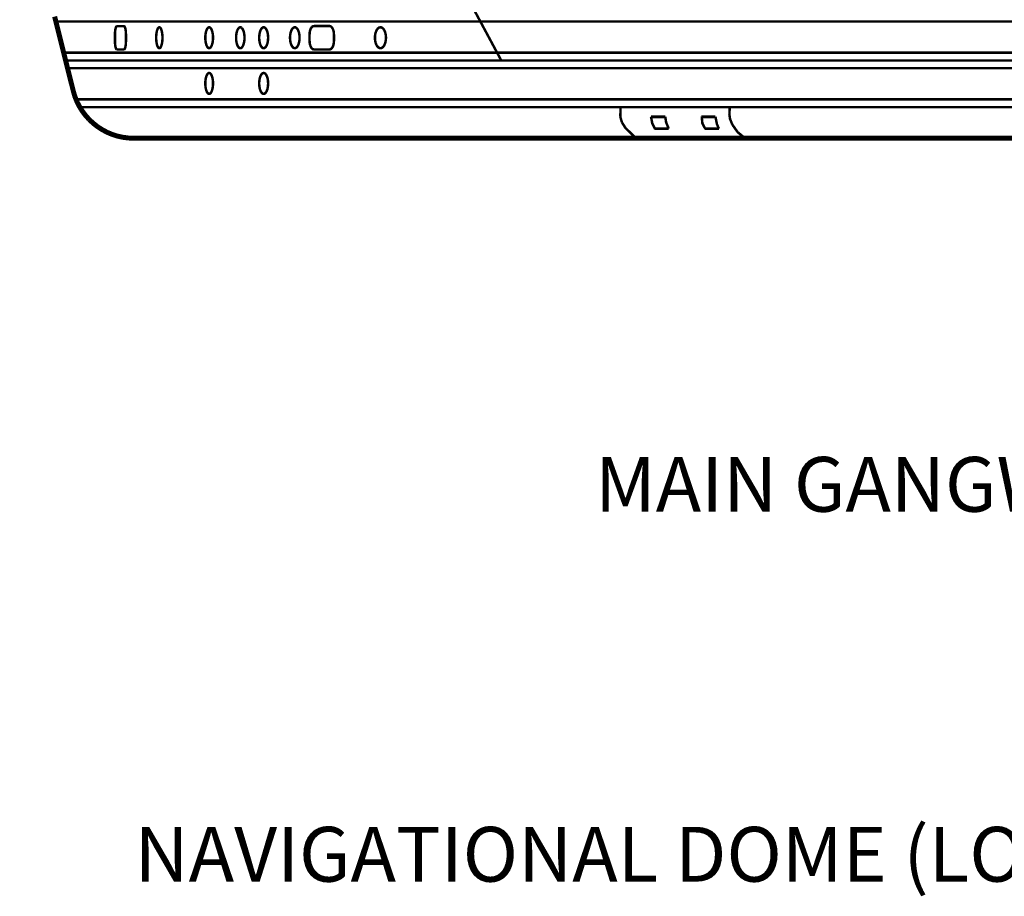
# Model space of a CAD drawing. Extents: x 0.8 to 42.3, y -0.1 to 32.5.
# Drawn here: x 16.2 to 18.8, y 7 to 9.3 of the extents above; entities that cross this region are included whole.
import ezdxf

# ---------------------------------------------------------------- set-up
doc = ezdxf.new("R2010")
doc.units = 0
doc.layers.add('SIDE', color=7, linetype='CONTINUOUS')
doc.styles.add('ROMANS', font='ROMAND')

msp = doc.modelspace()

# ---------------------------------------------------------------- linework, layer by layer
at = {"layer": 'SIDE'}
for points, const_width in [([(17.4864, 9.1626), (16.2495, 11.4644)], 0.00641), ([(16.3363, 9.2754), (16.3843, 9.0837)], 0.0128), ([(16.3383, 9.2628), (27.289, 9.2628)], 0.00641), ([(16.4967, 9.251), (16.4958, 9.2507), (16.4949, 9.2497), (16.4941, 9.2481), (16.4934, 9.2459), (16.4928, 9.2432), (16.4923, 9.2401), (16.4919, 9.2367), (16.4916, 9.233), (16.4916, 9.2292), (16.4916, 9.2125)], 0.00641), ([(16.5148, 9.251), (16.4967, 9.251)], 0.00641), ([(16.5199, 9.2292), (16.5198, 9.233), (16.5196, 9.2367), (16.5192, 9.2401), (16.5187, 9.2432), (16.518, 9.2459), (16.5173, 9.2481), (16.5165, 9.2497), (16.5157, 9.2507), (16.5148, 9.251)], 0.00641), ([(16.5199, 9.2125), (16.5199, 9.2292)], 0.00641), ([(16.614, 9.2211), (16.6138, 9.2265), (16.6133, 9.2317), (16.6125, 9.2364), (16.6114, 9.2406), (16.6102, 9.2439), (16.6087, 9.2463), (16.6071, 9.2477), (16.6055, 9.248), (16.6038, 9.2471), (16.6023, 9.2452), (16.6009, 9.2424), (16.5997, 9.2386), (16.5988, 9.2341), (16.5981, 9.2291), (16.5978, 9.2238), (16.5978, 9.2183), (16.5981, 9.213), (16.5988, 9.208), (16.5997, 9.2035), (16.6009, 9.1998), (16.6023, 9.1969), (16.6038, 9.195), (16.6055, 9.1941), (16.6071, 9.1944), (16.6087, 9.1958), (16.6102, 9.1982), (16.6114, 9.2015), (16.6125, 9.2057), (16.6133, 9.2104), (16.6138, 9.2156), (16.614, 9.2211)], 0.00641), ([(16.7441, 9.2211), (16.7439, 9.2265), (16.7433, 9.2317), (16.7423, 9.2364), (16.741, 9.2406), (16.7394, 9.2439), (16.7376, 9.2463), (16.7357, 9.2477), (16.7337, 9.248), (16.7317, 9.2471), (16.7298, 9.2452), (16.7281, 9.2424), (16.7267, 9.2386), (16.7255, 9.2341), (16.7247, 9.2291), (16.7243, 9.2238), (16.7243, 9.2183), (16.7247, 9.213), (16.7255, 9.208), (16.7267, 9.2035), (16.7281, 9.1998), (16.7298, 9.1969), (16.7317, 9.195), (16.7337, 9.1941), (16.7357, 9.1944), (16.7376, 9.1958), (16.7394, 9.1982), (16.741, 9.2015), (16.7423, 9.2057), (16.7433, 9.2104), (16.7439, 9.2156), (16.7441, 9.2211)], 0.00641), ([(16.8061, 9.2386), (16.8049, 9.2341), (16.804, 9.2291), (16.8036, 9.2238), (16.8036, 9.2183), (16.804, 9.213), (16.8049, 9.208), (16.8061, 9.2035), (16.8077, 9.1998), (16.8096, 9.1969), (16.8116, 9.195), (16.8138, 9.1941), (16.816, 9.1944), (16.8181, 9.1958), (16.8201, 9.1982), (16.8218, 9.2015), (16.8232, 9.2057), (16.8243, 9.2104), (16.825, 9.2156), (16.8252, 9.2211)], 0.00641), ([(16.8061, 9.2386), (16.8077, 9.2424), (16.8096, 9.2452), (16.8116, 9.2471), (16.8138, 9.248), (16.816, 9.2477), (16.8181, 9.2463)], 0.00641), ([(16.8181, 9.2463), (16.8201, 9.2439), (16.8218, 9.2406), (16.8232, 9.2364), (16.8243, 9.2317), (16.825, 9.2265), (16.8252, 9.2211)], 0.00641), ([(16.886, 9.2211), (16.8858, 9.2265), (16.8851, 9.2317), (16.884, 9.2364), (16.8824, 9.2406), (16.8806, 9.2439), (16.8785, 9.2463), (16.8763, 9.2477), (16.8739, 9.248), (16.8716, 9.2471), (16.8695, 9.2452), (16.8675, 9.2424), (16.8658, 9.2386), (16.8645, 9.2341), (16.8636, 9.2291), (16.8631, 9.2238), (16.8631, 9.2183), (16.8636, 9.213), (16.8645, 9.208), (16.8658, 9.2035), (16.8675, 9.1998), (16.8695, 9.1969), (16.8716, 9.195), (16.8739, 9.1941), (16.8763, 9.1944), (16.8785, 9.1958), (16.8806, 9.1982), (16.8824, 9.2015), (16.884, 9.2057), (16.8851, 9.2104), (16.8858, 9.2156), (16.886, 9.2211)], 0.00641), ([(16.967, 9.2211), (16.9668, 9.2265), (16.966, 9.2317), (16.9648, 9.2364), (16.9632, 9.2406), (16.9612, 9.2439), (16.959, 9.2463), (16.9566, 9.2477), (16.9541, 9.248), (16.9516, 9.2471), (16.9493, 9.2452), (16.9472, 9.2424), (16.9454, 9.2386), (16.9439, 9.2341), (16.943, 9.2291), (16.9425, 9.2238), (16.9425, 9.2183), (16.943, 9.213), (16.9439, 9.208), (16.9454, 9.2035), (16.9472, 9.1998), (16.9493, 9.1969), (16.9516, 9.195), (16.9541, 9.1941), (16.9566, 9.1944), (16.959, 9.1958), (16.9612, 9.1982), (16.9632, 9.2015), (16.9648, 9.2057), (16.966, 9.2104), (16.9668, 9.2156), (16.967, 9.2211)], 0.00641), ([(16.9984, 9.2483), (16.9968, 9.2461), (16.9954, 9.2434), (16.9943, 9.2403), (16.9934, 9.2369), (16.9929, 9.2332), (16.9928, 9.2294)], 0.00641), ([(16.9928, 9.2127), (16.9928, 9.2294)], 0.00641), ([(16.9984, 9.2483), (17.0002, 9.2499), (17.0021, 9.2509), (17.0041, 9.2512)], 0.00641), ([(17.0442, 9.2512), (17.0041, 9.2512)], 0.00641), ([(17.054, 9.2403), (17.0528, 9.2434), (17.0514, 9.2461), (17.0498, 9.2483), (17.048, 9.2499), (17.0461, 9.2509), (17.0442, 9.2512)], 0.00641), ([(17.054, 9.2403), (17.0548, 9.2369), (17.0553, 9.2332), (17.0555, 9.2294), (17.0555, 9.2127)], 0.00641), ([(17.1895, 9.2211), (17.1892, 9.2265), (17.1883, 9.2317), (17.1869, 9.2364), (17.1851, 9.2406), (17.1828, 9.2439), (17.1802, 9.2463), (17.1774, 9.2477), (17.1746, 9.248), (17.1717, 9.2471), (17.169, 9.2452), (17.1665, 9.2424), (17.1645, 9.2386), (17.1628, 9.2341), (17.1617, 9.2291), (17.1611, 9.2238), (17.1611, 9.2183), (17.1617, 9.213), (17.1628, 9.208), (17.1645, 9.2035), (17.1665, 9.1998), (17.169, 9.1969), (17.1717, 9.195), (17.1746, 9.1941), (17.1774, 9.1944), (17.1802, 9.1958), (17.1828, 9.1982), (17.1851, 9.2015), (17.1869, 9.2057), (17.1883, 9.2104), (17.1892, 9.2156), (17.1895, 9.2211)], 0.00641), ([(16.4916, 9.2125), (16.4916, 9.2087), (16.4919, 9.2051), (16.4923, 9.2016), (16.4928, 9.1985), (16.4934, 9.1958), (16.4941, 9.1936), (16.4949, 9.192), (16.4958, 9.1911), (16.4967, 9.1907)], 0.00641), ([(16.5148, 9.1907), (16.5157, 9.1911), (16.5165, 9.192), (16.5173, 9.1936), (16.518, 9.1958), (16.5187, 9.1985), (16.5192, 9.2016), (16.5196, 9.2051), (16.5198, 9.2087), (16.5199, 9.2125)], 0.00641), ([(16.9943, 9.2018), (16.9934, 9.2053), (16.9929, 9.2089), (16.9928, 9.2127)], 0.00641), ([(16.9943, 9.2018), (16.9954, 9.1987), (16.9968, 9.196), (16.9984, 9.1938), (17.0002, 9.1922), (17.0021, 9.1912), (17.0041, 9.1909)], 0.00641), ([(17.0498, 9.1938), (17.0514, 9.196), (17.0528, 9.1987), (17.054, 9.2018), (17.0548, 9.2053), (17.0553, 9.2089), (17.0555, 9.2127)], 0.00641), ([(16.3583, 9.1827), (21.5856, 9.1827)], 0.00641), ([(16.5148, 9.1907), (16.4967, 9.1907)], 0.00641), ([(17.0041, 9.1909), (17.0442, 9.1909)], 0.00641), ([(17.0498, 9.1938), (17.048, 9.1922), (17.0461, 9.1912), (17.0442, 9.1909)], 0.00641), ([(21.5856, 9.1626), (16.3633, 9.1626)], 0.00641), ([(21.5856, 9.1426), (16.3683, 9.1426)], 0.00641), ([(16.7441, 9.1034), (16.7439, 9.1088), (16.7433, 9.114), (16.7423, 9.1188), (16.741, 9.1229), (16.7394, 9.1263), (16.7376, 9.1287), (16.7357, 9.13), (16.7337, 9.1303), (16.7317, 9.1295), (16.7298, 9.1276), (16.7281, 9.1247), (16.7267, 9.121), (16.7255, 9.1165), (16.7247, 9.1115), (16.7243, 9.1061), (16.7243, 9.1007), (16.7247, 9.0953), (16.7255, 9.0903), (16.7267, 9.0859), (16.7281, 9.0821), (16.7298, 9.0792), (16.7317, 9.0773), (16.7337, 9.0765), (16.7357, 9.0768), (16.7376, 9.0781), (16.7394, 9.0805), (16.741, 9.0839), (16.7423, 9.088), (16.7433, 9.0928), (16.7439, 9.098), (16.7441, 9.1034)], 0.00641), ([(16.886, 9.1034), (16.8858, 9.1088), (16.8851, 9.114), (16.884, 9.1188), (16.8824, 9.1229), (16.8806, 9.1263), (16.8785, 9.1287), (16.8763, 9.13), (16.8739, 9.1303), (16.8716, 9.1295), (16.8695, 9.1276), (16.8675, 9.1247), (16.8658, 9.121), (16.8645, 9.1165), (16.8636, 9.1115), (16.8631, 9.1061), (16.8631, 9.1007), (16.8636, 9.0953), (16.8645, 9.0903), (16.8658, 9.0859), (16.8675, 9.0821), (16.8695, 9.0792), (16.8716, 9.0773), (16.8739, 9.0765), (16.8763, 9.0768), (16.8785, 9.0781), (16.8806, 9.0805), (16.8824, 9.0839), (16.884, 9.088), (16.8851, 9.0928), (16.8858, 9.098), (16.886, 9.1034)], 0.00641), ([(16.4253, 9.0104), (16.4159, 9.0209), (16.4074, 9.0322), (16.3999, 9.0443), (16.3935, 9.0569), (16.3883, 9.0701), (16.3843, 9.0837)], 0.0128), ([(16.3896, 9.0624), (27.2969, 9.0624)], 0.00641), ([(27.3, 9.0424), (16.401, 9.0424)], 0.00641), ([(17.7929, 9.0177), (17.7938, 9.0424)], 0.00641), ([(18.0815, 8.9973), (18.0756, 9.0117), (18.0739, 9.0228), (18.0748, 9.0424)], 0.00641), ([(16.4253, 9.0104), (16.4357, 9.0007), (16.4468, 8.992), (16.4587, 8.9843), (16.4713, 8.9776), (16.4843, 8.9721), (16.4978, 8.9678), (16.5117, 8.9647), (16.5257, 8.9629), (16.5399, 8.9622)], 0.0128), ([(17.7971, 9.0032), (17.7929, 9.0177)], 0.00641), ([(17.8336, 8.9622), (17.8064, 8.9884), (17.7971, 9.0032)], 0.00641), ([(17.872, 9.0177), (17.8752, 9.0007), (17.8822, 8.9869)], 0.00641), ([(17.9087, 9.0177), (17.872, 9.0177)], 0.00641), ([(17.9087, 9.0165), (17.872, 9.0165)], 0.00641), ([(17.9176, 8.9869), (17.9109, 9.0032), (17.9087, 9.0177)], 0.00641), ([(18.0013, 9.0177), (18.0379, 9.0177)], 0.00641), ([(18.0013, 9.0165), (18.0379, 9.0165)], 0.00641), ([(18.0026, 9.0177), (18.0043, 9.0007), (18.0115, 8.9869)], 0.00641), ([(18.0468, 8.9869), (18.0416, 8.999), (18.0379, 9.0177)], 0.00641), ([(17.8809, 8.9869), (17.9176, 8.9869)], 0.00641), ([(18.0468, 8.9869), (18.0102, 8.9869)], 0.00641), ([(18.0951, 8.9778), (18.0815, 8.9973)], 0.00641), ([(18.1145, 8.9622), (18.0951, 8.9778)], 0.00641), ([(16.5399, 8.9622), (19.0429, 8.9622)], 0.0128)]:
    msp.add_lwpolyline(points, dxfattribs=dict(at, const_width=const_width))

# ---------------------------------------------------------------- texts
at = {"layer": 'SIDE', "style": 'ROMANS'}
for s, p in [('MAIN GANGWAY HATCH', (17.7279, 8.0004)), ('NAVIGATIONAL DOME (LOWER)', (16.5422, 7.0478))]:
    msp.add_text(s, height=0.14113, dxfattribs=at).set_placement(p)

doc.saveas('drawing.dxf')
